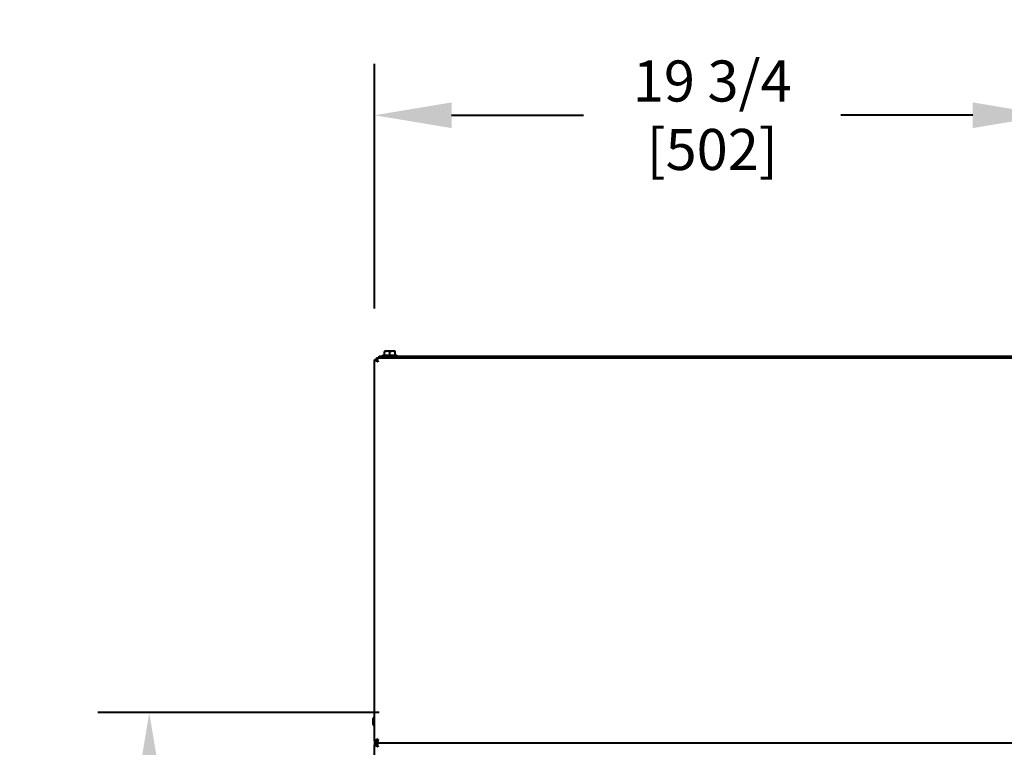
# Model space of a CAD drawing. Units: inches. Extents: x -1 to 218, y -233 to 178.
# Drawn here: x 113 to 142, y 75 to 96 of the extents above; entities that cross this region are included whole.
import ezdxf

# ---------------------------------------------------------------- set-up
doc = ezdxf.new("R2010")
doc.units = ezdxf.units.IN
doc.header["$LTSCALE"] = 12
doc.header["$MEASUREMENT"] = 0
doc.layers.add('Dimensions(Dexter)', color=7, linetype='Continuous', lineweight=20)
doc.layers.add('Visible Edges(Dexter)', color=7, linetype='Continuous', lineweight=25)
doc.styles.add('DIMTXT', font='ARIALN.TTF', dxfattribs={"width": 0.75})
doc.dimstyles.new('FRAC', dxfattribs={"dimscale": 12, "dimtxt": 0.1, "dimasz": 0.188, "dimexe": 0.125, "dimexo": 0.125, "dimgap": 0.094, "dimtad": 0, "dimtih": 1, "dimtoh": 1, "dimdec": 6, "dimrnd": 1e-08, "dimzin": 0, "dimdsep": 46, "dimlunit": 5, "dimtxsty": 'DIMTXT', "dimcen": 0.09, "dimclrd": 1, "dimclre": 1, "dimclrt": 1, "dimadec": 0, "dimazin": 3, "dimtfac": 0.9375, "dimtdec": 6, "dimtofl": 0, "dimtmove": 0, "dimatfit": 3, "dimfxl": 1, "dimfrac": 2, "dimtolj": 1, "dimtzin": 12, "dimlwd": 40, "dimlwe": 40, "dimarcsym": 0})

# ---------------------------------------------------------------- blocks, each defined once
blk = doc.blocks.new('*D18')
at = {"layer": 'Defpoints', "color": 0, "linetype": 'Continuous', "transparency": 16777216}
for p in [(143.45, 93.481), (123.7, 86.329), (143.45, 78.84)]:
    blk.add_point(p, dxfattribs=at)
at = {"layer": 'Dimensions(Dexter)', "color": 7, "linetype": 'Continuous', "lineweight": 40, "transparency": 16777216}
for p, q in [((123.7, 87.829), (123.7, 94.981)), ((143.45, 80.34), (143.45, 94.981)), ((125.956, 93.481), (129.811, 93.481)), ((141.194, 93.481), (137.339, 93.481))]:
    blk.add_line(p, q, dxfattribs=at)
at = {"layer": 'Dimensions(Dexter)', "color": 7, "linetype": 'Continuous', "transparency": 16777216}
for points in [[(125.956, 93.857), (125.956, 93.105), (123.7, 93.481)], [(141.194, 93.857), (141.194, 93.105), (143.45, 93.481)]]:
    blk.add_solid(points, dxfattribs=at)
at = {"layer": 'Dimensions(Dexter)', "color": 7, "linetype": 'Continuous', "lineweight": 40, "transparency": 16777216, "insert": (133.575, 93.481), "char_height": 1.2, "attachment_point": 5, "style": 'DIMTXT'}
blk.add_mtext('\\A1;19 3/4 [502]', dxfattribs=at)
blk = doc.blocks.new('*D29')
at = {"layer": 'Defpoints', "color": 0, "linetype": 'Continuous', "transparency": 16777216}
for p in [(117.113, 76.027), (125.339, 76.027), (125.339, 1.277)]:
    blk.add_point(p, dxfattribs=at)
at = {"layer": 'Dimensions(Dexter)', "color": 7, "linetype": 'Continuous', "lineweight": 40, "transparency": 16777216}
for p, q in [((123.839, 76.027), (115.613, 76.027)), ((117.113, 73.771), (117.113, 42.422)), ((117.113, 3.533), (117.113, 34.882)), ((123.839, 1.277), (115.613, 1.277))]:
    blk.add_line(p, q, dxfattribs=at)
at = {"layer": 'Dimensions(Dexter)', "color": 7, "linetype": 'Continuous', "transparency": 16777216}
for points in [[(116.737, 73.771), (117.489, 73.771), (117.113, 76.027)], [(116.737, 3.533), (117.489, 3.533), (117.113, 1.277)]]:
    blk.add_solid(points, dxfattribs=at)
at = {"layer": 'Dimensions(Dexter)', "color": 7, "linetype": 'Continuous', "lineweight": 40, "transparency": 16777216, "insert": (117.113, 38.652), "char_height": 1.2, "attachment_point": 5, "style": 'DIMTXT'}
blk.add_mtext('\\A1;74 3/4 [1899]\\PTOP\\PREMOVED', dxfattribs=at)

msp = doc.modelspace()

# ---------------------------------------------------------------- linework, layer by layer
at = {"layer": 'Visible Edges(Dexter)', "lineweight": 40}
for p, q in [((123.75815, 86.38751), (123.75815, 86.33971)), ((123.75815, 86.38751), (170.42074, 86.38751)), ((123.83944, 86.43911), (124.83944, 86.43911)), ((123.83944, 86.38751), (123.83944, 86.43911)), ((123.93759, 86.46631), (124.35159, 86.46631)), ((123.93759, 86.46631), (123.93759, 86.43911)), ((123.98859, 86.58631), (123.98859, 86.56709)), ((124.06659, 86.58631), (123.98859, 86.58631)), ((123.98859, 86.46631), (123.98859, 86.56709)), ((124.22259, 86.58631), (124.06659, 86.58631)), ((124.14459, 86.46631), (124.14459, 86.56709)), ((124.30059, 86.58631), (124.22259, 86.58631)), ((124.30059, 86.56709), (124.30059, 86.58631)), ((124.30059, 86.46631), (124.30059, 86.56709)), ((124.35159, 86.46631), (124.35159, 86.43911)), ((124.83944, 86.38751), (124.83944, 86.43911)), ((124.83944, 86.43911), (169.33944, 86.43911)), ((123.69974, 86.32911), (123.74754, 86.32911)), ((123.69974, 75.19592), (123.69974, 86.32911)), ((123.66374, 75.67501), (123.66374, 75.85001)), ((123.68474, 75.63751), (123.68474, 75.88751)), ((123.68474, 75.88751), (123.69974, 75.88751)), ((123.68474, 75.63751), (123.69974, 75.63751)), ((123.69974, 75.19592), (123.74754, 75.19592)), ((123.69974, 75.19592), (123.69974, 75.07911)), ((123.74754, 75.13751), (123.74754, 75.19592)), ((123.75815, 75.13751), (123.75815, 75.18531)), ((123.69974, 75.07911), (123.74754, 75.07911)), ((123.69974, 28.76362), (123.69974, 75.07911)), ((123.75815, 75.13751), (123.74754, 75.13751)), ((123.74754, 75.13751), (123.74754, 75.07911)), ((123.75815, 75.13751), (123.75815, 75.08971)), ((123.75815, 75.13751), (170.42074, 75.13751)), ((123.79534, 75.03506), (123.79534, 75.05411))]:
    msp.add_line(p, q, dxfattribs=at)
for centre, start, end in [((123.70773, 75.85001), 121.502347, 180), ((123.70773, 75.67501), 180, 238.497653)]:
    msp.add_arc(centre, 0.04398, start, end, dxfattribs=at)
for centre, start_param, end_param in [((124.06659, 86.3657), 0, 0.42053434), ((124.06659, 86.3657), 5.86265097, 6.28318531), ((124.22259, 86.3657), 0, 0.42053434), ((124.22259, 86.3657), 5.86265097, 6.28318531)]:
    msp.add_ellipse(centre, major_axis=(0, 0.22062), ratio=0.8660254, start_param=start_param, end_param=end_param, dxfattribs=at)
for points, knots in [([(123.81004, 86.27721), (123.79813, 86.317), (123.78621, 86.35594), (123.77429, 86.37461), (123.76891, 86.38304), (123.76353, 86.38751), (123.75815, 86.38751)], [0, 0, 0, 0, 1.08230284, 1.08230284, 1.08230284, 1.57079633, 1.57079633, 1.57079633, 1.57079633]), ([(123.81004, 86.27721), (123.77025, 86.28913), (123.73132, 86.30105), (123.71264, 86.31297), (123.70422, 86.31835), (123.69974, 86.32373), (123.69974, 86.32911)], [0, 0, 0, 0, 1.08230284, 1.08230284, 1.08230284, 1.57079633, 1.57079633, 1.57079633, 1.57079633]), ([(123.75831, 86.37425), (123.74036, 86.36465), (123.72494, 86.35028), (123.7147, 86.33266), (123.71401, 86.33149), (123.71335, 86.3303), (123.71271, 86.32911)], [-0.688165137, -0.688165137, -0.688165137, -0.688165137, -0.33535198, -0.33535198, -0.33535198, -0.311834862, -0.311834862, -0.311834862, -0.311834862]), ([(123.81004, 86.27721), (123.78406, 86.29095), (123.75904, 86.30469), (123.75078, 86.31842), (123.74864, 86.32198), (123.74754, 86.32554), (123.74754, 86.32911)], [0, 0, 0, 0, 1.24744863, 1.24744863, 1.24744863, 1.57079633, 1.57079633, 1.57079633, 1.57079633]), ([(123.75815, 86.33971), (123.77189, 86.33971), (123.78562, 86.32171), (123.79936, 86.29707), (123.80292, 86.29068), (123.80648, 86.28395), (123.81004, 86.27721)], [0, 0, 0, 0, 1.24744863, 1.24744863, 1.24744863, 1.57079633, 1.57079633, 1.57079633, 1.57079633]), ([(123.81004, 75.24781), (123.77025, 75.23589), (123.73132, 75.22398), (123.71264, 75.21206), (123.70422, 75.20668), (123.69974, 75.2013), (123.69974, 75.19592)], [0, 0, 0, 0, 1.08230284, 1.08230284, 1.08230284, 1.57079633, 1.57079633, 1.57079633, 1.57079633]), ([(123.74754, 75.19592), (123.74754, 75.20966), (123.76554, 75.22339), (123.79018, 75.23713), (123.79657, 75.24069), (123.80331, 75.24425), (123.81004, 75.24781)], [0, 0, 0, 0, 1.24744863, 1.24744863, 1.24744863, 1.57079633, 1.57079633, 1.57079633, 1.57079633]), ([(123.81004, 75.24781), (123.79631, 75.22182), (123.78257, 75.19681), (123.76883, 75.18855), (123.76527, 75.18641), (123.76171, 75.18531), (123.75815, 75.18531)], [0, 0, 0, 0, 1.24744863, 1.24744863, 1.24744863, 1.57079633, 1.57079633, 1.57079633, 1.57079633]), ([(123.81004, 75.24781), (123.79813, 75.20802), (123.78621, 75.16909), (123.77429, 75.15041), (123.76891, 75.14198), (123.76353, 75.13751), (123.75815, 75.13751)], [0, 0, 0, 0, 1.08230284, 1.08230284, 1.08230284, 1.57079633, 1.57079633, 1.57079633, 1.57079633]), ([(123.81004, 75.02721), (123.77025, 75.03913), (123.73132, 75.05105), (123.71264, 75.06297), (123.70422, 75.06835), (123.69974, 75.07373), (123.69974, 75.07911)], [0, 0, 0, 0, 1.08230284, 1.08230284, 1.08230284, 1.57079633, 1.57079633, 1.57079633, 1.57079633]), ([(123.81004, 75.02721), (123.78406, 75.04095), (123.75904, 75.05469), (123.75078, 75.06842), (123.74864, 75.07198), (123.74754, 75.07554), (123.74754, 75.07911)], [0, 0, 0, 0, 1.24744863, 1.24744863, 1.24744863, 1.57079633, 1.57079633, 1.57079633, 1.57079633]), ([(123.81004, 75.02721), (123.79813, 75.06701), (123.78621, 75.10594), (123.77429, 75.12461), (123.76891, 75.13304), (123.76353, 75.13751), (123.75815, 75.13751)], [0, 0, 0, 0, 1.08230284, 1.08230284, 1.08230284, 1.57079633, 1.57079633, 1.57079633, 1.57079633]), ([(123.75815, 75.08971), (123.77189, 75.08971), (123.78562, 75.07171), (123.79936, 75.04707), (123.80292, 75.04068), (123.80648, 75.03395), (123.81004, 75.02721)], [0, 0, 0, 0, 1.24744863, 1.24744863, 1.24744863, 1.57079633, 1.57079633, 1.57079633, 1.57079633])]:
    msp.add_open_spline(points, degree=3, knots=knots, dxfattribs=at)
for points in [[(123.75744, 86.31035), (123.76241, 86.31819), (123.76903, 86.325), (123.7768, 86.33003)], [(123.79569, 86.30353), (123.78734, 86.30213), (123.77912, 86.30074), (123.77124, 86.29934)]]:
    msp.add_open_spline(points, degree=3, dxfattribs=at)

# ---------------------------------------------------------------- dimensions: what is measured, and where the dimension line sits
at = {"layer": 'Dimensions(Dexter)', "color": 1, "linetype": 'Continuous', "lineweight": 40, "true_color": 0xff0000}
dim = msp.add_linear_dim(base=(143.44974, 93.48119), p1=(123.69974, 86.32911), p2=(143.44974, 78.83971), angle=180, dimstyle='FRAC', override={"dimdec": 3, "dimclrd": 7, "dimclre": 7, "dimclrt": 7, "dimatfit": 1}, dxfattribs=at)
dim.commit()
dim.dimension.update_dxf_attribs({"geometry": '*D18', "text_midpoint": (133.57474, 93.48119), "dimtype": 160})
dim = msp.add_linear_dim(base=(117.11331, 76.02721), p1=(125.33944, 1.27721), p2=(125.33944, 76.02721), angle=90, text='<>\\PTOP\\PREMOVED', dimstyle='FRAC', override={"dimdec": 3, "dimclrd": 7, "dimclre": 7, "dimclrt": 7, "dimatfit": 1}, dxfattribs=at)
dim.commit()
dim.dimension.update_dxf_attribs({"geometry": '*D29', "text_midpoint": (117.11331, 38.65221)})

doc.saveas('drawing.dxf')
